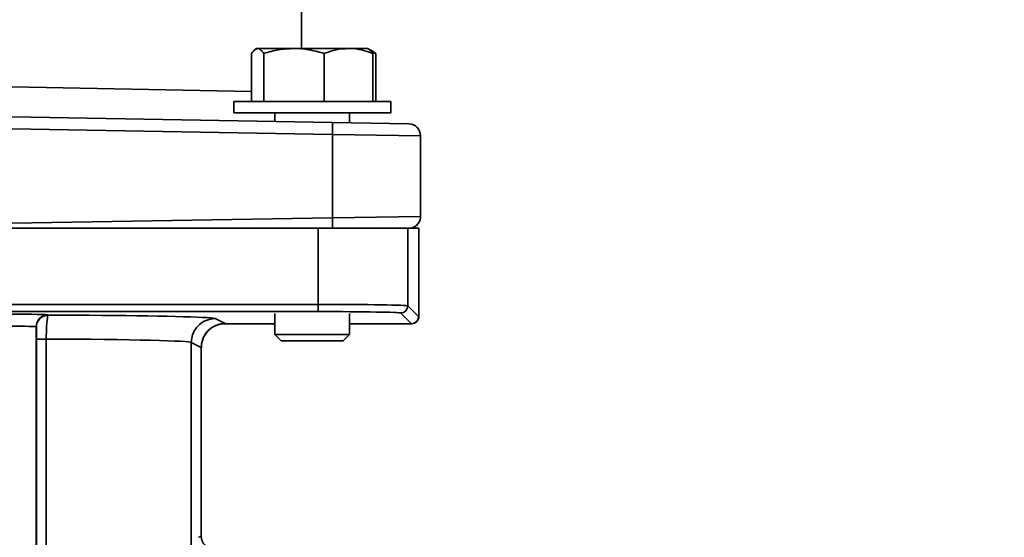
# Model space of a CAD drawing. Units: inches. Extents: x 1 to 114, y 1 to 80.
# Drawn here: x 59 to 67, y 58 to 63 of the extents above; entities that cross this region are included whole.
import ezdxf

# ---------------------------------------------------------------- set-up
doc = ezdxf.new("R2010")
doc.units = ezdxf.units.IN
doc.header["$LTSCALE"] = 7
doc.header["$MEASUREMENT"] = 0
doc.layers.add('标注层', color=7, linetype='Continuous')
doc.dimstyles.new('SLDDIMSTYLE2', dxfattribs={"dimtxt": 0.18, "dimasz": 0.91, "dimexe": 0, "dimexo": 0.0625, "dimgap": 0, "dimtad": 0, "dimtih": 1, "dimtoh": 1, "dimdec": 0, "dimrnd": 1e-09, "dimzin": 0, "dimdsep": 46, "dimtxsty": 'Standard', "dimsah": 1, "dimcen": 0.09, "dimadec": 0, "dimazin": 0, "dimtfac": 0.91, "dimtdec": 0, "dimtofl": 0, "dimtmove": 0, "dimatfit": 3, "dimfxl": 0, "dimfrac": 2, "dimtolj": 1, "dimtzin": 0, "dimarcsym": 0})

msp = doc.modelspace()

# ---------------------------------------------------------------- linework, layer by layer
at = {"color": 7, "linetype": 'Continuous', "lineweight": 35}
for p, q in [((60.9132, 62.5062), (60.9132, 63.0998)), ((60.5392, 62.5062), (60.5308, 62.5013)), ((60.5475, 62.5062), (60.5392, 62.5062)), ((60.5475, 62.5062), (60.8511, 62.5062)), ((61.3068, 62.5062), (60.8511, 62.5062)), ((61.4672, 62.5062), (61.3068, 62.5062)), ((61.4757, 62.5013), (61.4672, 62.5062)), ((60.4971, 62.0622), (60.4971, 62.4647)), ((60.598, 62.0622), (60.598, 62.4647)), ((61.1042, 62.0622), (61.1042, 62.4647)), ((61.5085, 62.4824), (61.4757, 62.5013)), ((61.4982, 62.4792), (61.5354, 62.4647)), ((61.5354, 62.4647), (61.5078, 62.4817)), ((61.5094, 62.0622), (61.5094, 62.4647)), ((61.5354, 62.0622), (61.5354, 62.4647)), ((58.4932, 62.1849), (60.4971, 62.1463)), ((60.3472, 62.0622), (60.3472, 61.9672)), ((60.3472, 62.0622), (61.005, 62.0622)), ((61.005, 62.0622), (61.6592, 62.0622)), ((61.6592, 61.9672), (61.6592, 62.0622)), ((58.4932, 61.9348), (61.1713, 61.8881)), ((60.3472, 61.9672), (61.005, 61.9672)), ((60.6907, 61.9672), (60.6907, 61.8965)), ((61.005, 61.9672), (61.6592, 61.9672)), ((61.3157, 61.8856), (61.3157, 61.9672)), ((61.1713, 61.8881), (61.81, 61.8769)), ((61.1713, 61.7881), (58.4932, 61.8348)), ((61.1713, 61.0916), (61.1713, 61.7881)), ((61.9082, 61.7769), (61.1713, 61.7881)), ((61.9082, 61.7769), (61.9082, 61.1027)), ((58.4932, 61.0448), (61.1713, 61.0916)), ((61.1713, 61.0916), (61.9082, 61.1027)), ((55.9345, 61.0048), (61.052, 61.0048)), ((61.052, 60.3667), (61.052, 61.0048)), ((61.052, 61.0048), (61.8019, 61.0048)), ((61.8019, 61.0048), (61.8019, 60.3548)), ((61.8287, 61.0048), (61.8949, 61.0048)), ((61.8949, 60.2678), (61.8949, 61.0048)), ((61.8949, 61.0048), (61.895, 61.0048)), ((61.895, 60.2681), (61.895, 61.0048)), ((55.9345, 60.3667), (61.052, 60.3667)), ((61.052, 60.3067), (55.9345, 60.3067)), ((60.6907, 60.2919), (60.6907, 60.1163)), ((61.052, 60.3067), (61.052, 60.3667)), ((61.3157, 60.1163), (61.3157, 60.2919)), ((61.8319, 60.2048), (61.7419, 60.2949)), ((61.8019, 60.3548), (61.8919, 60.2648)), ((58.7967, 60.2795), (58.799, 60.2772)), ((60.1932, 60.2481), (60.2761, 60.2067)), ((60.2594, 60.2048), (60.2613, 60.2048)), ((60.2607, 60.2048), (60.6907, 60.2048)), ((60.2607, 60.2048), (60.2607, 60.2048)), ((60.2607, 60.2048), (60.6907, 60.2048)), ((61.3157, 60.2048), (61.8319, 60.2048)), ((61.3157, 60.2048), (61.8319, 60.2048)), ((61.8319, 60.2048), (61.8319, 60.2048)), ((61.8319, 60.2048), (61.8319, 60.2048)), ((61.8743, 60.2224), (61.8674, 60.2164)), ((61.8743, 60.2224), (61.8773, 60.2254)), ((61.8919, 60.2648), (61.8949, 60.2678)), ((58.6967, 60.1795), (58.6967, 53.9807)), ((58.699, 60.1773), (58.6967, 60.1795)), ((58.7008, 53.1326), (58.7008, 60.0772)), ((58.7815, 60.0772), (58.7008, 60.0772)), ((58.7815, 60.0772), (58.7815, 53.1326)), ((59.9932, 60.0482), (59.9932, 60.0481)), ((60.0762, 60.0067), (59.9932, 60.0482)), ((59.9932, 60.0481), (59.9932, 55.9474)), ((60.6907, 60.1163), (60.7448, 60.0622)), ((60.6907, 60.1163), (61.3157, 60.1163)), ((60.7448, 60.0622), (61.2616, 60.0622)), ((61.2616, 60.0622), (61.3157, 60.1163)), ((60.0762, 58.4268), (60.0762, 60.0067)), ((60.0763, 58.4268), (60.0763, 60.0065)), ((60.0763, 58.4268), (60.0762, 58.4268))]:
    msp.add_line(p, q, dxfattribs=at)
for centre, radius, start, end in [((59.7386, 61.8381), 1.4336, 358.00162, 1.99838), ((61.8082, 61.7769), 0.1, 0, 89), ((57.8222, 61.0236), 3.3498, 359.67871, 1.16226), ((61.8082, 61.1027), 0.1, 281.8223, 0), ((61.7419, 60.3549), 0.06, 270.02044, 359.97956), ((58.7967, 60.1795), 0.1, 90.02044, 179.97956), ((58.799, 60.1772), 0.1, 90.02044, 179.97956), ((60.2763, 60.0066), 0.2001, 90.05396, 179.97223), ((61.8319, 60.2649), 0.06, 270.02044, 359.97956), ((61.8319, 60.2648), 0.06, 270, 315), ((61.8319, 60.2648), 0.06, 315.00151, 0.01956), ((61.8349, 60.2678), 0.06, 315.00151, 0.01956)]:
    msp.add_arc(centre, radius, start, end, dxfattribs=at)
for centre, major_axis, ratio, start_param, end_param in [((61.052, 60.3546), (0.75, 0), 0.016059, 0.017453, 1.570796), ((61.052, 60.2946), (0.69, 0), 0.017455, 0.017453, 1.570796), ((58.4932, 60.2794), (0.3035, 0), 0.017455, 0.017453, 3.124139), ((58.4932, 60.248), (1.7, 0), 0.017455, 0.29076, 1.38995), ((58.4932, 60.248), (1.7, 0), 0.017455, 0.002118, 0.29076), ((59.9763, 60.2065), (0.3, 0), 0.017455, 5.959347, 6.318092), ((61.145, 60.2681), (0.75, 0), 0.016059, 6.265732, 6.283185), ((58.4932, 60.1795), (0.2035, 0), 0.026032, 0.017453, 3.124139), ((58.4932, 60.0481), (1.5, 0), 0.019782, 0, 1.377394), ((63.4216, 50.2098), (10.0597, 0), 0.866113, 1.909806, 1.912297)]:
    msp.add_ellipse(centre, major_axis=major_axis, ratio=ratio, start_param=start_param, end_param=end_param, dxfattribs=at)
for points, knots in [([(60.4971, 62.4647), (60.5003, 62.4695), (60.5101, 62.4838), (60.5269, 62.5017), (60.5406, 62.5047), (60.5475, 62.5062)], [0, 0, 0, 0, 0.197911, 0.596243, 1, 1, 1, 1]), ([(60.5475, 62.5062), (60.5513, 62.5057), (60.5617, 62.5044), (60.5787, 62.4918), (60.5916, 62.4738), (60.598, 62.4647)], [0, 0, 0, 0, 0.221577, 0.60851, 1, 1, 1, 1]), ([(60.598, 62.4647), (60.6391, 62.4763), (60.7221, 62.4997), (60.8078, 62.504), (60.8511, 62.5062)], [0, 0, 0, 0, 0.495458, 1, 1, 1, 1]), ([(60.8511, 62.5062), (60.8571, 62.5061), (60.9025, 62.5058), (60.9882, 62.4967), (61.0653, 62.4755), (61.1042, 62.4647)], [0, 0, 0, 0, 0.070098, 0.530789, 1, 1, 1, 1]), ([(61.1042, 62.4647), (61.1371, 62.4763), (61.2035, 62.4997), (61.2722, 62.504), (61.3068, 62.5062)], [0, 0, 0, 0, 0.495458, 1, 1, 1, 1]), ([(61.3068, 62.5062), (61.3116, 62.5061), (61.348, 62.5058), (61.4165, 62.4967), (61.4783, 62.4755), (61.5094, 62.4647)], [0, 0, 0, 0, 0.070098, 0.530789, 1, 1, 1, 1]), ([(61.5094, 62.4647), (61.503, 62.4741), (61.4919, 62.4903), (61.4804, 62.4972), (61.4755, 62.5001)], [0, 0, 0, 0, 0.574039, 1, 1, 1, 1]), ([(61.8287, 61.0048), (61.8274, 61.0048), (61.8247, 61.0048), (61.8024, 61.0048), (61.7735, 61.0048), (61.7465, 61.0048), (61.7362, 61.0048)], [0, 0, 0, 0, 0.276969, 0.553915, 0.83111, 1, 1, 1, 1]), ([(58.799, 60.2772), (58.7971, 60.2746), (58.7933, 60.2692), (58.788, 60.2324), (58.7839, 60.1794), (58.7819, 60.1241), (58.7816, 60.0894), (58.7815, 60.0772)], [0, 0, 0, 0, 0.221258, 0.443149, 0.664244, 0.881982, 1, 1, 1, 1]), ([(60.1932, 60.2481), (60.1922, 60.2481), (60.1775, 60.248), (60.1404, 60.2436), (60.0852, 60.221), (60.0344, 60.1755), (59.9999, 60.1157), (59.9955, 60.0707), (59.9932, 60.0482)], [0, 0, 0, 0, 0.009913, 0.141037, 0.355809, 0.570549, 0.785274, 1, 1, 1, 1]), ([(60.0915, 60.0803), (60.0928, 60.0844), (60.0982, 60.1014), (60.1155, 60.1269), (60.1402, 60.1546), (60.167, 60.175), (60.1932, 60.189), (60.2164, 60.1976), (60.2345, 60.2021), (60.2456, 60.2039), (60.2512, 60.2046), (60.2536, 60.2048), (60.2531, 60.2048), (60.253, 60.2048)], [0, 0, 0, 0, 0.052204, 0.216736, 0.366702, 0.502684, 0.623865, 0.727349, 0.807596, 0.865404, 0.912243, 0.969728, 1, 1, 1, 1]), ([(60.2581, 60.2048), (60.2584, 60.2048), (60.2588, 60.2048), (60.2593, 60.2048), (60.2594, 60.2048)], [0, 0, 0, 0, 0.793375, 1, 1, 1, 1]), ([(60.2583, 60.2048), (60.2589, 60.2048), (60.2597, 60.2048), (60.2605, 60.2048), (60.2607, 60.2048)], [0, 0, 0, 0, 0.78059, 1, 1, 1, 1]), ([(61.8773, 60.2254), (61.8814, 60.2304), (61.8898, 60.2408), (61.8956, 60.2568), (61.8944, 60.2661), (61.8942, 60.2681)], [0, 0, 0, 0, 0.414079, 0.871221, 1, 1, 1, 1]), ([(58.7008, 60.0772), (58.7008, 60.0833), (58.7007, 60.1007), (58.7005, 60.1284), (58.7002, 60.1549), (58.6996, 60.1732), (58.6992, 60.1759), (58.699, 60.1773)], [0, 0, 0, 0, 0.117092, 0.33357, 0.554468, 0.777264, 1, 1, 1, 1]), ([(60.077, 60.0064), (60.0774, 60.0212), (60.078, 60.0467), (60.0875, 60.0703), (60.0915, 60.0803)], [0, 0, 0, 0, 0.577108, 1, 1, 1, 1]), ([(60.0762, 58.4268), (60.0771, 58.417), (60.0787, 58.3974), (60.0925, 58.3692), (60.1148, 58.3455), (60.1384, 58.3331), (60.1527, 58.3297), (60.1562, 58.3288)], [0, 0, 0, 0, 0.214432, 0.4288636, 0.6750056, 0.9213858, 1, 1, 1, 1])]:
    msp.add_open_spline(points, degree=3, knots=knots, dxfattribs=at)

# ---------------------------------------------------------------- leaders
at = {"layer": '标注层'}
msp.add_leader([(65.8752, 51.577), (67.227, 58.6328), (68.9767, 58.6328)], dimstyle='SLDDIMSTYLE2', dxfattribs=at)

doc.saveas('drawing.dxf')
